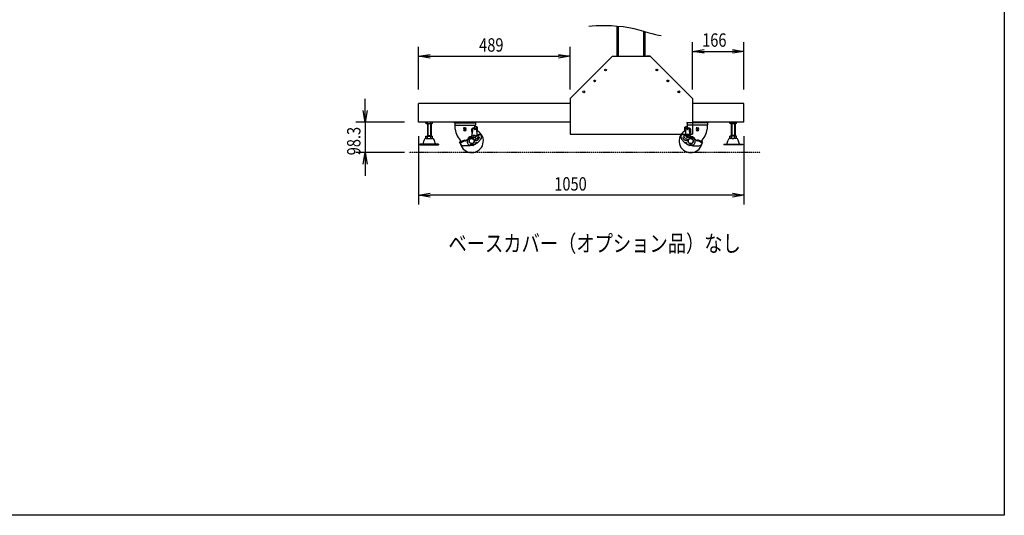
# Model space of a CAD drawing. Extents: x -84828 to 4751, y -65953 to 11908.
# Drawn here: x -81283 to -78108, y -65953 to -64354 of the extents above; entities that cross this region are included whole.
import ezdxf

# ---------------------------------------------------------------- set-up
doc = ezdxf.new("R2010")
doc.units = 0
doc.header["$LTSCALE"] = 0.0625
doc.linetypes.add('PHANTOM2', pattern=[20, 10, -2.5, 1.25, -2.5, 1.25, -2.5])
doc.layers.get('0').update_dxf_attribs({"linetype": 'CONTINUOUS'})
doc.layers.get('DEFPOINTS').update_dxf_attribs({"linetype": 'CONTINUOUS'})
doc.styles.add('y-16', font='romans.shx', dxfattribs={"width": 0.8, "height": 43.2, "bigfont": 'BIGFONT.shx'})
doc.styles.add('y-20', font='TXT.shx', dxfattribs={"width": 0.8, "height": 54, "bigfont": 'BIGFONT.shx'})

msp = doc.modelspace()

# ---------------------------------------------------------------- linework, layer by layer
at = {"linetype": 'Continuous'}
for p, q in [((-79355.6, -64471.5), (-79355.6, -64374.1)), ((-79353.6, -64471.5), (-79353.6, -64374.2)), ((-79353.6, -64471.5), (-79353.6, -64374.2)), ((-79351.6, -64471.5), (-79351.6, -64374.4)), ((-79269.6, -64471.5), (-79269.6, -64391)), ((-79267.6, -64471.5), (-79267.6, -64391.6)), ((-79267.6, -64471.5), (-79267.6, -64391.6)), ((-79265.6, -64471.5), (-79265.6, -64392.2)), ((-79997.1, -64684.4), (-79997.1, -64624.4)), ((-79508.1, -64624.4), (-79997.1, -64624.4)), ((-78947.1, -64624.4), (-79113.1, -64624.4)), ((-78947.1, -64684.4), (-78947.1, -64624.4)), ((-79508.1, -64684.4), (-79997.1, -64684.4)), ((-79973.1, -64687.2), (-79973.1, -64684.4)), ((-79973.1, -64687.2), (-79971.6, -64688.7)), ((-79971.6, -64688.7), (-79952.7, -64688.7)), ((-79968.1, -64688.7), (-79968.1, -64729)), ((-79967.6, -64687.7), (-79967.6, -64684.4)), ((-79966.6, -64688.7), (-79966.6, -64727)), ((-79957.6, -64688.7), (-79957.6, -64727)), ((-79956.6, -64687.7), (-79956.6, -64684.4)), ((-79956.1, -64688.7), (-79956.1, -64729)), ((-79956.1, -64695), (-79956.1, -64695)), ((-79952.7, -64688.7), (-79951.2, -64687.2)), ((-79951.2, -64687.2), (-79951.2, -64684.4)), ((-78947.1, -64684.4), (-79113.1, -64684.4)), ((-78993.1, -64687.2), (-78993.1, -64684.4)), ((-78991.6, -64688.7), (-78993.1, -64687.2)), ((-78972.7, -64688.7), (-78991.6, -64688.7)), ((-78988.1, -64688.7), (-78988.1, -64729)), ((-78988.1, -64695), (-78988.1, -64695)), ((-78987.6, -64687.7), (-78987.6, -64684.4)), ((-78986.6, -64688.7), (-78986.6, -64727)), ((-78977.6, -64688.7), (-78977.6, -64727)), ((-78976.6, -64687.7), (-78976.6, -64684.4)), ((-78976.1, -64688.7), (-78976.1, -64729)), ((-78971.2, -64687.2), (-78972.7, -64688.7)), ((-78971.2, -64687.2), (-78971.2, -64684.4)), ((-79981.1, -64752.6), (-79978.5, -64742.2)), ((-79973.1, -64729), (-79951.2, -64729)), ((-79973.1, -64735.5), (-79973.1, -64729)), ((-79973.1, -64735.5), (-79971.6, -64737)), ((-79971.9, -64737), (-79952.3, -64737)), ((-79968.1, -64727), (-79956.1, -64727)), ((-79967.6, -64736), (-79967.6, -64729)), ((-79956.6, -64736), (-79956.6, -64729)), ((-79956.1, -64716.5), (-79956.1, -64716.5)), ((-79951.2, -64735.5), (-79952.7, -64737)), ((-79951.2, -64735.5), (-79951.2, -64729)), ((-79943.2, -64752.6), (-79945.7, -64742.2)), ((-79001.1, -64752.6), (-78998.5, -64742.2)), ((-78993.1, -64735.5), (-78993.1, -64729)), ((-78971.2, -64729), (-78993.1, -64729)), ((-78993.1, -64735.5), (-78991.6, -64737)), ((-78972.3, -64737), (-78991.9, -64737)), ((-78988.1, -64716.5), (-78988.1, -64716.5)), ((-78976.1, -64727), (-78988.1, -64727)), ((-78987.6, -64736), (-78987.6, -64729)), ((-78976.6, -64736), (-78976.6, -64729)), ((-78971.2, -64735.5), (-78972.7, -64737)), ((-78971.2, -64735.5), (-78971.2, -64729)), ((-78963.2, -64752.6), (-78965.7, -64742.2)), ((-79992.1, -64755), (-79992.1, -64757)), ((-79932.1, -64755), (-79992.1, -64755)), ((-79992.1, -64757), (-79932.1, -64757)), ((-79932.1, -64755), (-79932.1, -64757)), ((-79012.1, -64755), (-79012.1, -64757)), ((-79012.1, -64755), (-78952.1, -64755)), ((-78952.1, -64757), (-79012.1, -64757)), ((-78952.1, -64755), (-78952.1, -64757))]:
    msp.add_line(p, q, dxfattribs=at)
for p, q in [((-79113.1, -64579.4), (-79113.1, -64426)), ((-78947.1, -64579.4), (-78947.1, -64426)), ((-79997.1, -64579.4), (-79997.1, -64441.8)), ((-79508.1, -64579.4), (-79508.1, -64441.8)), ((-79075.6, -64456), (-78984.6, -64456)), ((-79959.6, -64471.8), (-79545.6, -64471.8)), ((-79508.1, -64608.2), (-79371.4, -64471.5)), ((-79371.4, -64471.5), (-79249.9, -64471.5)), ((-79249.9, -64471.5), (-79261.9, -64471.5)), ((-79249.9, -64471.5), (-79113.1, -64608.2)), ((-80169, -64646.9), (-80169, -64609.4)), ((-79508.1, -64608.2), (-79508.1, -64723.5)), ((-79113.1, -64608.2), (-79113.1, -64723.5)), ((-80042.1, -64684.4), (-80199, -64684.4)), ((-80169, -64684.4), (-80169, -64782.7)), ((-79880.6, -64686), (-79812.6, -64686)), ((-79879.9, -64688), (-79879.9, -64693.5)), ((-79815.2, -64685.8), (-79879.1, -64685.8)), ((-79879.1, -64703.6), (-79879.1, -64694.6)), ((-79879.1, -64703.6), (-79879.1, -64694.6)), ((-79878.9, -64694.5), (-79814.4, -64694.5)), ((-79877.2, -64685.8), (-79877.5, -64686)), ((-79848.6, -64705), (-79851.3, -64702.3)), ((-79848.6, -64702.3), (-79851.3, -64702.3)), ((-79849.5, -64705.6), (-79850.5, -64704.6)), ((-79848.6, -64702.3), (-79847.1, -64703.8)), ((-79848.6, -64705), (-79848.6, -64707.5)), ((-79845.6, -64702.3), (-79847.1, -64703.8)), ((-79845.6, -64705), (-79842.9, -64702.3)), ((-79845.6, -64702.3), (-79842.9, -64702.3)), ((-79845.6, -64705), (-79845.6, -64707.5)), ((-79844.8, -64705.6), (-79843.7, -64704.6)), ((-79826, -64710.6), (-79826, -64710.7)), ((-79825, -64729.9), (-79821.6, -64712.7)), ((-79822.1, -64703.7), (-79822.1, -64703.9)), ((-79821.6, -64712.7), (-79821.6, -64704.9)), ((-79809.1, -64704.9), (-79821.6, -64704.9)), ((-79819.7, -64702.7), (-79819.7, -64703.9)), ((-79818.3, -64703.9), (-79818.3, -64702.6)), ((-79815.1, -64702.6), (-79818, -64702.6)), ((-79817, -64685.8), (-79816.8, -64686)), ((-79815.7, -64704.9), (-79816.1, -64706)), ((-79814.6, -64709.6), (-79816.1, -64706)), ((-79815.1, -64703.9), (-79815.1, -64694.9)), ((-79815.1, -64696.9), (-79812.5, -64696.9)), ((-79809.1, -64700.9), (-79815.1, -64696.9)), ((-79814.6, -64709.6), (-79814.6, -64704.9)), ((-79813.1, -64706), (-79814.6, -64709.6)), ((-79813.1, -64706), (-79813.6, -64704.9)), ((-79813.4, -64688), (-79813.4, -64693.5)), ((-79806.5, -64700.9), (-79812.5, -64696.9)), ((-79809.1, -64714.9), (-79809.1, -64700.9)), ((-79808.6, -64714.9), (-79809.1, -64714.9)), ((-79808.6, -64714.9), (-79808.6, -64726.1)), ((-79806.5, -64711.9), (-79806.5, -64700.9)), ((-79137.7, -64700.9), (-79131.7, -64696.9)), ((-79137.7, -64711.9), (-79137.7, -64700.9)), ((-79135.6, -64714.9), (-79135.1, -64714.9)), ((-79135.6, -64714.9), (-79135.6, -64726.1)), ((-79135.1, -64700.9), (-79129.1, -64696.9)), ((-79135.1, -64714.9), (-79135.1, -64700.9)), ((-79135.1, -64704.9), (-79122.6, -64704.9)), ((-79129.1, -64696.9), (-79131.7, -64696.9)), ((-79063.6, -64686), (-79131.6, -64686)), ((-79131.1, -64706), (-79130.7, -64704.9)), ((-79131.1, -64706), (-79129.6, -64709.6)), ((-79130.9, -64688), (-79130.9, -64693.5)), ((-79065.4, -64694.5), (-79129.9, -64694.5)), ((-79129.6, -64709.6), (-79129.6, -64704.9)), ((-79129.6, -64709.6), (-79128.1, -64706)), ((-79129.1, -64685.8), (-79065.2, -64685.8)), ((-79129.1, -64703.9), (-79129.1, -64694.9)), ((-79129.1, -64702.6), (-79126.3, -64702.6)), ((-79128.6, -64704.9), (-79128.1, -64706)), ((-79127.2, -64685.8), (-79127.5, -64686)), ((-79126, -64703.9), (-79126, -64702.6)), ((-79124.6, -64702.7), (-79124.6, -64703.9)), ((-79122.6, -64712.7), (-79122.6, -64704.9)), ((-79119.3, -64729.9), (-79122.6, -64712.7)), ((-79122.1, -64703.7), (-79122.1, -64703.9)), ((-79118.3, -64710.6), (-79118.3, -64710.7)), ((-79098.6, -64702.3), (-79101.3, -64702.3)), ((-79098.6, -64705), (-79101.3, -64702.3)), ((-79099.5, -64705.6), (-79100.5, -64704.6)), ((-79098.6, -64702.3), (-79097.1, -64703.8)), ((-79098.6, -64705), (-79098.6, -64707.5)), ((-79095.6, -64702.3), (-79097.1, -64703.8)), ((-79095.6, -64702.3), (-79092.9, -64702.3)), ((-79095.6, -64705), (-79092.9, -64702.3)), ((-79095.6, -64705), (-79095.6, -64707.5)), ((-79094.8, -64705.6), (-79093.7, -64704.6)), ((-79067, -64685.8), (-79066.8, -64686)), ((-79065.1, -64703.6), (-79065.1, -64694.6)), ((-79065.1, -64703.6), (-79065.1, -64694.6)), ((-79064.4, -64688), (-79064.4, -64693.5)), ((-79997.1, -64729.4), (-79997.1, -64950.1)), ((-79864.2, -64749.3), (-79847.8, -64741.7)), ((-79863.1, -64751.6), (-79846.7, -64744)), ((-79846.7, -64744.1), (-79847.8, -64741.7)), ((-79845.2, -64744.4), (-79832, -64734.8)), ((-79837.2, -64738.6), (-79838.6, -64741.3)), ((-79833.1, -64742.2), (-79833.1, -64745.2)), ((-79833.1, -64748.2), (-79833.1, -64745.2)), ((-79826.5, -64736.8), (-79831.7, -64739.9)), ((-79830.5, -64735.1), (-79830.8, -64734.9)), ((-79828.7, -64735.1), (-79826.6, -64733.6)), ((-79826, -64733.4), (-79814, -64733.4)), ((-79823.8, -64736.8), (-79818.5, -64739.9)), ((-79820.1, -64730.4), (-79820.1, -64726.9)), ((-79814.1, -64726.9), (-79820.1, -64726.9)), ((-79817.2, -64742.2), (-79817.2, -64745.2)), ((-79817.2, -64748.2), (-79817.2, -64745.2)), ((-79814.1, -64726.9), (-79814.1, -64730.4)), ((-79813.3, -64728.3), (-79796.9, -64720.7)), ((-79812.2, -64730.6), (-79813.3, -64728.3)), ((-79812.2, -64730.6), (-79795.8, -64723)), ((-79812.1, -64738.4), (-79811.8, -64738.4)), ((-79812.1, -64743.4), (-79811.8, -64743.4)), ((-79808, -64736.6), (-79804.8, -64732.8)), ((-79805.2, -64750.4), (-79795.9, -64739.3)), ((-79804.1, -64739.8), (-79800.9, -64736)), ((-79796.9, -64720.7), (-79794.2, -64726.6)), ((-79508.1, -64723.5), (-79113.1, -64723.5)), ((-79147.3, -64720.7), (-79150.1, -64726.6)), ((-79132.1, -64730.6), (-79148.4, -64723)), ((-79139.1, -64750.4), (-79148.4, -64739.3)), ((-79131, -64728.3), (-79147.3, -64720.7)), ((-79140.1, -64739.8), (-79143.3, -64736)), ((-79136.3, -64736.6), (-79139.5, -64732.8)), ((-79132.1, -64738.4), (-79132.5, -64738.4)), ((-79132.1, -64743.4), (-79132.5, -64743.4)), ((-79132.1, -64730.6), (-79131, -64728.3)), ((-79118.3, -64733.4), (-79130.3, -64733.4)), ((-79130.1, -64726.9), (-79130.1, -64730.4)), ((-79130.1, -64726.9), (-79124.1, -64726.9)), ((-79127.1, -64742.2), (-79127.1, -64745.2)), ((-79127.1, -64748.2), (-79127.1, -64745.2)), ((-79120.5, -64736.8), (-79125.7, -64739.9)), ((-79124.1, -64730.4), (-79124.1, -64726.9)), ((-79117.8, -64736.8), (-79112.5, -64739.9)), ((-79115.5, -64735.1), (-79117.7, -64733.6)), ((-79113.8, -64735.1), (-79113.4, -64734.9)), ((-79099, -64744.4), (-79112.2, -64734.8)), ((-79111.2, -64742.2), (-79111.2, -64745.2)), ((-79111.2, -64748.2), (-79111.2, -64745.2)), ((-79107, -64738.6), (-79105.7, -64741.3)), ((-79097.5, -64744.1), (-79096.4, -64741.7)), ((-79081.2, -64751.6), (-79097.5, -64744)), ((-79080.1, -64749.3), (-79096.4, -64741.7)), ((-78947.1, -64729.4), (-78947.1, -64950.1)), ((-79862.2, -64753.5), (-79864.2, -64749.3)), ((-79831.6, -64760.4), (-79851.3, -64760.4)), ((-79826.5, -64753.6), (-79831.7, -64750.6)), ((-79830.6, -64758.5), (-79830.6, -64757.4)), ((-79818.6, -64757.4), (-79830.6, -64757.4)), ((-79830.6, -64758.1), (-79830.6, -64759.3)), ((-79830.6, -64758.5), (-79830.3, -64760.6)), ((-79823.8, -64753.6), (-79818.5, -64750.6)), ((-79819.6, -64758.5), (-79820, -64760.6)), ((-79819.6, -64758.5), (-79819.6, -64757.4)), ((-79814, -64755), (-79810.4, -64750.3)), ((-79809.1, -64750), (-79807.7, -64750.9)), ((-79135.1, -64750), (-79136.6, -64750.9)), ((-79130.3, -64755), (-79133.9, -64750.3)), ((-79120.5, -64753.6), (-79125.7, -64750.6)), ((-79125.6, -64757.4), (-79113.6, -64757.4)), ((-79124.6, -64758.5), (-79124.6, -64757.4)), ((-79124.6, -64758.5), (-79124.3, -64760.6)), ((-79117.8, -64753.6), (-79112.5, -64750.6)), ((-79113.6, -64758.5), (-79114, -64760.6)), ((-79113.6, -64758.5), (-79113.6, -64757.4)), ((-79113.6, -64758.1), (-79113.6, -64759.3)), ((-79112.6, -64760.4), (-79092.9, -64760.4)), ((-79082.1, -64753.5), (-79080.1, -64749.3)), ((-80042.1, -64782.7), (-80199, -64782.7)), ((-80169, -64820.2), (-80169, -64857.7)), ((-78984.6, -64920.1), (-79959.6, -64920.1))]:
    msp.add_line(p, q)
at = {"linetype": 'ByBlock'}
for p, q in [((-79113.1, -64456), (-79075.6, -64449.7)), ((-79075.6, -64462.2), (-79113.1, -64456)), ((-79113.1, -64456), (-79075.6, -64456)), ((-78984.6, -64449.7), (-78947.1, -64456)), ((-78947.1, -64456), (-78984.6, -64462.2)), ((-78947.1, -64456), (-78984.6, -64456)), ((-79997.1, -64471.8), (-79959.6, -64465.5)), ((-79959.6, -64478), (-79997.1, -64471.8)), ((-79997.1, -64471.8), (-79959.6, -64471.8)), ((-79545.6, -64465.5), (-79508.1, -64471.8)), ((-79508.1, -64471.8), (-79545.6, -64478)), ((-79508.1, -64471.8), (-79545.6, -64471.8)), ((-80169, -64684.4), (-80175.2, -64646.9)), ((-80162.7, -64646.9), (-80169, -64684.4)), ((-80169, -64684.4), (-80169, -64646.9)), ((-80175.2, -64820.2), (-80169, -64782.7)), ((-80169, -64782.7), (-80162.7, -64820.2)), ((-80169, -64782.7), (-80169, -64820.2)), ((-79997.1, -64920.1), (-79959.6, -64913.9)), ((-79959.6, -64926.4), (-79997.1, -64920.1)), ((-79997.1, -64920.1), (-79959.6, -64920.1)), ((-78984.6, -64913.9), (-78947.1, -64920.1)), ((-78947.1, -64920.1), (-78984.6, -64926.4)), ((-78947.1, -64920.1), (-78984.6, -64920.1))]:
    msp.add_line(p, q, dxfattribs=at)
at = {"linetype": 'PHANTOM2'}
msp.add_line((-78894.7, -64782.7), (-80027.6, -64782.7), dxfattribs=at)
for centre, radius in [((-79393.3, -64516), 3), ((-79227.9, -64516), 3), ((-79227.9, -64516), 3), ((-79227.9, -64516), 2.3), ((-79428.7, -64551.4), 3), ((-79428.7, -64551.4), 3), ((-79192.6, -64551.4), 3), ((-79192.6, -64551.4), 3), ((-79192.6, -64551.4), 2.3), ((-79464, -64586.7), 3), ((-79464, -64586.7), 3), ((-79157.2, -64586.7), 3), ((-79157.2, -64586.7), 3), ((-79157.2, -64586.7), 2.3), ((-79847.1, -64707.5), 0.75), ((-79097.1, -64707.5), 0.75), ((-79825.1, -64745.2), 8.5), ((-79119.1, -64745.2), 8.5)]:
    msp.add_circle(centre, radius)
at = {"linetype": 'Continuous'}
for centre, radius, start, end in [((-79970.1, -64685.1), 3.58, 225.932, 314.068), ((-79962.1, -64673.2), 15.5, 249.335, 290.666), ((-79954.2, -64685.1), 3.58, 225.932, 314.068), ((-78990.1, -64685.1), 3.58, 225.932, 314.068), ((-78982.1, -64673.2), 15.5, 249.334, 290.665), ((-78974.2, -64685.1), 3.58, 225.932, 314.068), ((-79971.9, -64743.8), 6.8, 89.9017, 166.3861), ((-79970.1, -64733.4), 3.58, 225.932, 314.068), ((-79962.1, -64721.5), 15.5, 249.335, 290.666), ((-79954.2, -64733.4), 3.58, 225.932, 314.068), ((-79952.3, -64743.8), 6.8, 13.6139, 90.0983), ((-78991.9, -64743.8), 6.8, 89.9017, 166.3861), ((-78990.1, -64733.4), 3.58, 225.932, 314.068), ((-78982.1, -64721.5), 15.5, 249.334, 290.665), ((-78974.2, -64733.4), 3.58, 225.932, 314.068), ((-78972.3, -64743.8), 6.8, 13.6139, 90.0983), ((-79984.2, -64751.8), 3.2, 270, 346.3861), ((-79940.1, -64751.8), 3.2, 193.6139, 270), ((-79004.2, -64751.8), 3.2, 270, 346.3861), ((-78960.1, -64751.8), 3.2, 193.6139, 270)]:
    msp.add_arc(centre, radius, start, end, dxfattribs=at)
for centre, radius, start, end in [((-79879.1, -64681.3), 4.5, 223.5422, 270), ((-79882.9, -64688), 3.04, 0, 41.1121), ((-79878.9, -64693.5), 1, 180, 270), ((-79875.1, -64694.6), 4, 179.4628, 180), ((-79875.1, -64694.6), 4, 179.0102, 180), ((-79898.6, -64708.2), 20, 4.6844, 13.3953), ((-79898.6, -64708.2), 20, 4.6844, 13.3953), ((-79814.1, -64698.7), 65, 186.9477, 227.3301), ((-79825.1, -64745.2), 37.5, 195.1926, 60.371), ((-79847.1, -64707.5), 4.5, 138.9187, 41.0813), ((-79847.1, -64707.5), 3, 140.8839, 39.1161), ((-79847.1, -64707.5), 1.5, 180, 0), ((-79818, -64710.6), 8, 90, 180), ((-79806, -64710.7), 20, 180, 210.4415), ((-79825.1, -64745.4), 37.5, 84.6446, 90.5906), ((-79817.3, -64703.9), 1, 180, 270), ((-79816.1, -64703.9), 1, 270, 0), ((-79815.2, -64681.3), 4.5, 270, 316.4578), ((-79819.1, -64694.9), 4, 0, 4.8401), ((-79814.4, -64693.5), 1, 270, 0), ((-79810.4, -64688), 3, 138.5904, 180), ((-79119.1, -64745.2), 37.5, 119.629, 344.8074), ((-79129.1, -64681.3), 4.5, 223.5422, 270), ((-79133.9, -64688), 3, 0, 41.4096), ((-79129.9, -64693.5), 1, 180, 270), ((-79125.1, -64694.9), 4, 175.1599, 180), ((-79128.1, -64703.9), 1, 180, 270), ((-79127, -64703.9), 1, 270, 0), ((-79126.3, -64710.6), 8, 0, 90), ((-79119.1, -64745.4), 37.5, 89.4094, 95.3554), ((-79138.3, -64710.7), 20, 329.5585, 0), ((-79097.1, -64707.5), 4.5, 138.9187, 41.0813), ((-79097.1, -64707.5), 3, 140.8839, 39.1161), ((-79097.1, -64707.5), 1.5, 180, 0), ((-79130.1, -64698.7), 65, 312.6699, 353.0523), ((-79045.7, -64708.2), 20, 166.6047, 175.3156), ((-79045.7, -64708.2), 20, 166.6047, 175.3156), ((-79065.4, -64693.5), 1, 270, 0), ((-79065.2, -64681.3), 4.5, 270, 316.4578), ((-79069.1, -64694.6), 4, 0, 0.9898), ((-79069.1, -64694.6), 4, 0, 0.5372), ((-79061.3, -64688), 3.04, 138.8879, 180), ((-79825.1, -64745.2), 37.5, 175.2527, 185.0114), ((-79845.8, -64743.6), 1, 205, 306.0118), ((-79827.9, -64746.7), 12, 153.3577, 256.5995), ((-79825.1, -64745.4), 15, 98.1517, 158.8717), ((-79825.6, -64742.1), 10, 100.1157, 141.504), ((-79825.1, -64745.2), 8.2, 134.4668, 165.5332), ((-79825.1, -64745.2), 8.5, 140.9139, 159.0861), ((-79831.4, -64735.7), 1, 53, 126.0118), ((-79829.6, -64733.9), 1.5, 233, 305), ((-79827.9, -64729.3), 3, 280.1157, 349), ((-79825.1, -64745.2), 8.2, 90, 105.5332), ((-79826, -64734.4), 1, 90, 125), ((-79825.1, -64745.2), 8.5, 90, 99.0861), ((-79825.1, -64745.2), 8.5, 80.9139, 90), ((-79825.1, -64745.2), 8.2, 74.4668, 90), ((-79817.1, -64730.4), 3, 180, 0), ((-79825.1, -64745.2), 8.2, 14.4668, 45.5332), ((-79825.1, -64745.2), 8.5, 20.9139, 39.0861), ((-79812.1, -64740.9), 2.5, 90, 270), ((-79814, -64731.4), 2, 270, 25), ((-79811.8, -64733.4), 5, 270, 320), ((-79811.8, -64733.4), 10, 270, 320), ((-79802.8, -64734.4), 2.5, 320, 140), ((-79805.1, -64731.6), 12, 320, 25), ((-79503.1, -64718.5), 5, 180, 270), ((-79139.2, -64731.6), 12, 155, 220), ((-79141.4, -64734.4), 2.5, 40, 220), ((-79132.5, -64733.4), 10, 220, 270), ((-79132.5, -64733.4), 5, 220, 270), ((-79130.3, -64731.4), 2, 155, 270), ((-79132.1, -64740.9), 2.5, 270, 90), ((-79127.1, -64730.4), 3, 180, 0), ((-79119.1, -64745.2), 8.2, 134.4668, 165.5332), ((-79119.1, -64745.2), 8.5, 140.9139, 159.0861), ((-79119.1, -64745.2), 8.2, 90, 105.5332), ((-79119.1, -64745.2), 8.5, 90, 99.0861), ((-79116.3, -64729.3), 3, 191, 259.8843), ((-79119.1, -64745.2), 8.5, 80.9139, 90), ((-79119.1, -64745.2), 8.2, 74.4668, 90), ((-79118.3, -64734.4), 1, 55, 90), ((-79118.1, -64718.5), 5, 270, 0), ((-79119.1, -64745.4), 15, 21.1283, 81.8483), ((-79118.6, -64742.1), 10, 38.496, 79.8843), ((-79114.7, -64733.9), 1.5, 235, 307), ((-79116.4, -64746.7), 12, 283.4005, 26.6423), ((-79112.8, -64735.7), 1, 53.9882, 127), ((-79119.1, -64745.2), 8.2, 14.4668, 45.5332), ((-79119.1, -64745.2), 8.5, 20.9139, 39.0861), ((-79098.4, -64743.6), 1, 233.9882, 335), ((-79119.1, -64745.2), 37.5, 354.9886, 4.7473), ((-79851.3, -64748.4), 12, 205, 270), ((-79825.1, -64745.2), 8.2, 194.4668, 225.5332), ((-79825.1, -64745.2), 8.5, 200.9139, 219.0861), ((-79831.6, -64759.4), 1, 270, 315.0166), ((-79825.1, -64772.4), 15, 68.4898, 111.5102), ((-79825.1, -64774.7), 15, 69.9988, 110.0012), ((-79829.6, -64758.4), 1, 90, 110.3416), ((-79825.1, -64745.2), 8.2, 254.4668, 270), ((-79825.1, -64745.2), 8.5, 260.9139, 270), ((-79825.1, -64745.2), 8.2, 270, 285.5332), ((-79825.1, -64745.2), 8.5, 270, 279.0861), ((-79825.1, -64745.2), 8.2, 314.4668, 345.5332), ((-79818.8, -64751.4), 6, 270, 323), ((-79818.6, -64747.4), 10, 270, 344.3713), ((-79825.1, -64745.2), 8.5, 320.9139, 339.0861), ((-79809.6, -64750.9), 1, 60, 143), ((-79806.7, -64749.1), 2, 240, 320), ((-79137.6, -64749.1), 2, 220, 300), ((-79125.6, -64747.4), 10, 195.6287, 270), ((-79134.6, -64750.9), 1, 37, 120), ((-79125.5, -64751.4), 6, 217, 270), ((-79119.1, -64745.2), 8.2, 194.4668, 225.5332), ((-79119.1, -64745.2), 8.5, 200.9139, 219.0861), ((-79119.1, -64772.4), 15, 68.4898, 111.5102), ((-79119.1, -64774.7), 15, 69.9988, 110.0012), ((-79119.1, -64745.2), 8.2, 254.4668, 270), ((-79119.1, -64745.2), 8.5, 260.9139, 270), ((-79119.1, -64745.2), 8.2, 270, 285.5332), ((-79119.1, -64745.2), 8.5, 270, 279.0861), ((-79114.6, -64758.4), 1, 69.6584, 90), ((-79119.1, -64745.2), 8.2, 314.4668, 345.5332), ((-79112.6, -64759.4), 1, 224.9834, 270), ((-79119.1, -64745.2), 8.5, 320.9139, 339.0861), ((-79092.9, -64748.4), 12, 270, 335)]:
    msp.add_arc(centre, radius, start, end)
at = {"extrusion": (0, 0, -1)}
for centre, major_axis, ratio, start_param, end_param in [((-79818.7, -64703.9), (0, 1), 0.965926, 3.141593, 4.712389), ((-79808.6, -64711.9), (0, 3), 0.7, 1.570796, 3.141593), ((-79831.6, -64759.3), (0, 1.1), 0.906872, 1.568471, 2.354742), ((-79829.7, -64758.1), (0.927, 0.017), 0.664229, 3.142083, 4.424031)]:
    msp.add_ellipse(centre, major_axis=major_axis, ratio=ratio, start_param=start_param, end_param=end_param, dxfattribs=at)
for centre, major_axis, ratio, start_param, end_param in [((-79135.6, -64711.9), (0, 3), 0.7, 1.570796, 3.141593), ((-79125.6, -64703.9), (0, 1), 0.965926, 3.141593, 4.712389), ((-79114.6, -64758.1), (-0.927, 0.017), 0.664229, 3.142083, 4.424031), ((-79112.6, -64759.3), (0, 1.1), 0.906872, 1.568471, 2.354742)]:
    msp.add_ellipse(centre, major_axis=major_axis, ratio=ratio, start_param=start_param, end_param=end_param)
for points, knots in [([(-79448, -64374.8), (-79422.6, -64371.9), (-79317.6, -64368.1), (-79234.8, -64404.2), (-79214.2, -64404.2)], [51.573243, 51.573243, 51.573243, 51.573243, 132.724336, 205.923047, 205.923047, 205.923047, 205.923047]), ([(-79821.6, -64705.8), (-79821.7, -64705.6), (-79821.8, -64705.4), (-79822, -64704.8), (-79822.1, -64704.4), (-79822.1, -64703.9)], [1.0239116, 1.0239116, 1.0239116, 1.0239116, 1.1845467, 1.1845467, 1.5707963, 1.5707963, 1.5707963, 1.5707963]), ([(-79122.6, -64705.8), (-79122.5, -64705.6), (-79122.5, -64705.4), (-79122.2, -64704.8), (-79122.1, -64704.4), (-79122.1, -64703.9)], [1.0239116, 1.0239116, 1.0239116, 1.0239116, 1.1845467, 1.1845467, 1.5707963, 1.5707963, 1.5707963, 1.5707963])]:
    msp.add_open_spline(points, degree=3, knots=knots)
at = {"layer": 'DEFPOINTS'}
msp.add_lwpolyline([(-84827.6, -61201), (-78107.6, -61201), (-78107.6, -65953), (-84827.6, -65953)], close=True, dxfattribs=at)

# ---------------------------------------------------------------- texts
at = {"width": 0.8}
for s, height, style, p in [('166', 43.2, 'y-16', (-79082, -64441)), ('489', 43.2, 'y-16', (-79801.2, -64456.8)), ('1050', 43.2, 'y-16', (-79558.9, -64905.1)), ('ベースカバー（オプション品）なし', 54, 'y-20', (-79900.3, -65102.7))]:
    msp.add_text(s, height=height, dxfattribs=dict(at, style=style)).set_placement(p)
at = {"style": 'y-16', "width": 0.8}
msp.add_text('98.3', height=43.2, rotation=90, dxfattribs=at).set_placement((-80184, -64791.2))

doc.saveas('drawing.dxf')
